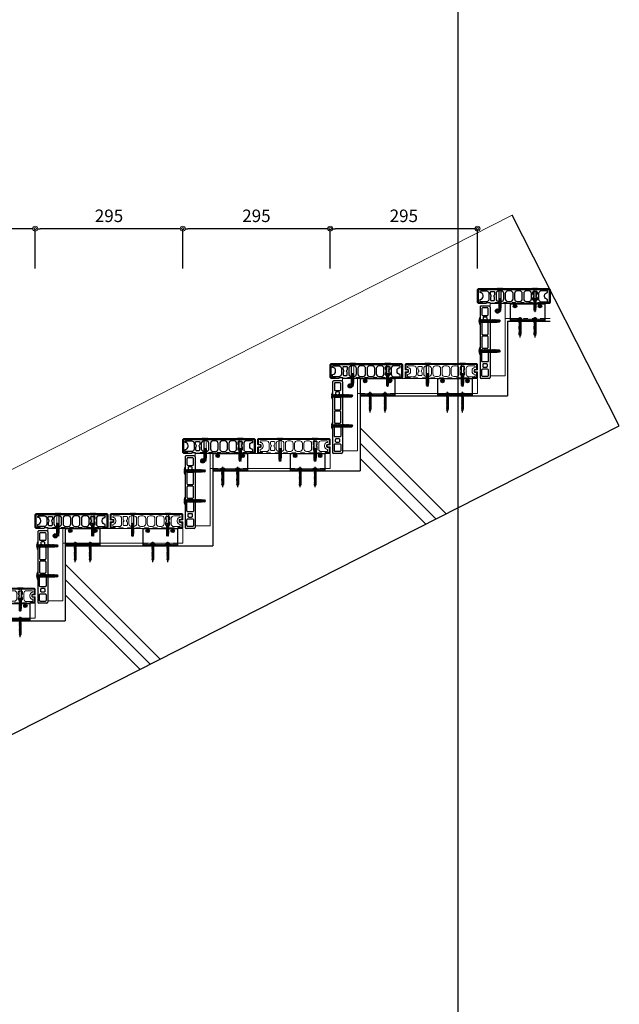
# Model space of a CAD drawing. Units: millimetres. Extents: x 0 to 841, y 0 to 594.
# Drawn here: x 333 to 453, y 100 to 297 of the extents above; entities that cross this region are included whole.
import ezdxf

# ---------------------------------------------------------------- set-up
doc = ezdxf.new("R2010")
doc.units = ezdxf.units.MM
doc.header["$MEASUREMENT"] = 0
doc.linetypes.add('CENTER', pattern=[12, 5, -0.8, 0.4, -0.8, 5])
doc.linetypes.add('HASEN-S', pattern=[1.7, 0.85, -0.85])
doc.layers.get('Defpoints').update_dxf_attribs({"color": 222})
for name, color, linetype in [('0-A08-芯_他', 11, 'CENTER'), ('A-C02-ハッチング', 8, 'Continuous'), ('A-D09-金物_鋼材', 1, 'Continuous'), ('A-E01-仕上太線', 4, 'Continuous'), ('ｱﾙﾐ', 7, 'Continuous')]:
    doc.layers.add(name, color=color, linetype=linetype)
doc.layers.add('0-A12-寸法_目地', color=5, linetype='Continuous', lineweight=0)
doc.layers.add('A-C05-見え掛り_細線', color=1, linetype='Continuous', lineweight=0)
doc.layers.add('A-C01-補助線(非印刷)', color=222, linetype='Continuous', plot=False)
doc.styles.add('ゴシック', font='MS Gothic.ttf')
doc.dimstyles.new('DIM-10S', dxfattribs={"dimscale": 10, "dimtxt": 2.5, "dimasz": 1, "dimexe": 0, "dimexo": 4, "dimgap": 1, "dimtad": 1, "dimdec": 0, "dimzin": 9, "dimdsep": 46, "dimlunit": 6, "dimtxsty": 'ゴシック', "dimblk": 'DOT', "dimcen": 0, "dimclrd": 256, "dimclre": 256, "dimclrt": 256, "dimadec": 0, "dimazin": 0, "dimtfac": 1, "dimtdec": 0, "dimtix": 1, "dimtmove": 2, "dimatfit": 3, "dimldrblk": 'ORIGIN', "dimfxl": 1, "dimarcsym": 0})

# ---------------------------------------------------------------- blocks, each defined once
blk = doc.blocks.new('A$C74522BEF')
at = {"color": 0, "linetype": 'HASEN-S', "lineweight": -2}
for p, q in [((-1.9, -3.3), (-5.7, 0)), ((5.7, 0), (-5.7, 0)), ((1.8, -3.3), (5.7, 0)), ((4.5, -1), (-4.5, -1)), ((1.8, -3.3), (-1.9, -3.3)), ((-1.8, -19.9), (-1.8, -3.3)), ((1.9, -3.3), (1.9, -20.6)), ((-1.8, -19.9), (-2.4, -20.2)), ((2.4, -20.9), (-2.4, -20.2)), ((-2.4, -20.2), (-1.8, -20.6)), ((-1.8, -21.3), (-2.4, -21.6)), ((-2.4, -21.6), (-1.8, -22)), ((2.4, -22.4), (-2.4, -21.6)), ((-1.8, -22.7), (-2.4, -23.1)), ((-2.4, -23.1), (-1.8, -23.4)), ((2.4, -23.8), (-2.4, -23.1)), ((-1.8, -24.2), (-2.4, -24.5)), ((-2.4, -24.5), (-1.8, -24.8)), ((2.4, -25.2), (-2.4, -24.5)), ((-1.8, -25.6), (-2.4, -25.9)), ((2.4, -26.6), (-2.4, -25.9)), ((-2.4, -25.9), (-1.8, -26.2)), ((-1.8, -27), (-2.4, -27.3)), ((2.4, -28), (-2.4, -27.3)), ((-2.4, -27.3), (-1.8, -27.6)), ((-1.8, -28.4), (-2.4, -28.7)), ((2.4, -29.4), (-2.4, -28.7)), ((-2.4, -28.7), (-1.8, -29)), ((-1.8, -29.8), (-2.4, -30.1)), ((2.4, -30.8), (-2.4, -30.1)), ((-2.4, -30.1), (-1.8, -30.4)), ((-1.8, -31.2), (-2.4, -31.5)), ((2.4, -32.2), (-2.4, -31.5)), ((-2.4, -31.5), (-1.8, -31.8)), ((-1.8, -32.6), (-2.4, -32.9)), ((-2.4, -32.9), (-1.8, -33.3)), ((2.4, -33.6), (-2.4, -32.9)), ((-1.8, -34), (-2.4, -34.3)), ((2.4, -35.1), (-2.4, -34.3)), ((-2.4, -34.3), (-1.8, -34.7)), ((-1.8, -35.4), (-2.4, -35.8)), ((2.4, -36.5), (-2.4, -35.8)), ((-2.4, -35.8), (-1.8, -36.1)), ((-1.8, -36.9), (-2.4, -37.2)), ((-2.4, -37.2), (-1.8, -37.5)), ((2.4, -37.9), (-2.4, -37.2)), ((-1.8, -38.3), (-2.4, -38.6)), ((-2.4, -38.6), (-1.8, -38.9)), ((2.4, -39.3), (-2.4, -38.6)), ((-1.8, -19.9), (1.9, -20.6)), ((-1.8, -20.6), (1.9, -21.3)), ((-1.8, -21.3), (-1.8, -20.6)), ((-1.8, -21.3), (1.9, -22)), ((-1.8, -22), (1.9, -22.7)), ((-1.8, -22.7), (-1.8, -22)), ((-1.8, -22.7), (1.9, -23.4)), ((-1.8, -24.2), (-1.8, -23.4)), ((-1.8, -23.4), (1.9, -24.1)), ((-1.8, -24.2), (1.9, -24.9)), ((-1.8, -24.8), (1.9, -25.5)), ((-1.8, -25.6), (-1.8, -24.8)), ((-1.8, -25.6), (1.9, -26.3)), ((-1.8, -27), (-1.8, -26.2)), ((-1.8, -26.2), (1.9, -26.9)), ((-1.8, -27), (1.9, -27.7)), ((-1.8, -28.4), (-1.8, -27.6)), ((-1.8, -27.6), (1.9, -28.3)), ((-1.8, -28.4), (1.9, -29.1)), ((-1.8, -29), (1.9, -29.7)), ((-1.8, -29.8), (-1.8, -29)), ((-1.8, -29.8), (1.9, -30.5)), ((-1.8, -31.2), (-1.8, -30.4)), ((-1.8, -30.4), (1.9, -31.1)), ((-1.8, -31.2), (1.9, -31.9)), ((-1.8, -32.6), (-1.8, -31.8)), ((-1.8, -31.8), (1.9, -32.6)), ((-1.8, -32.6), (1.9, -33.3)), ((-1.8, -33.3), (1.9, -34)), ((-1.8, -34), (-1.8, -33.3)), ((-1.8, -34), (1.9, -34.7)), ((-1.8, -34.7), (1.9, -35.4)), ((-1.8, -35.4), (-1.8, -34.7)), ((-1.8, -35.4), (1.9, -36.1)), ((-1.8, -36.9), (-1.8, -36.1)), ((-1.8, -36.1), (1.9, -36.8)), ((-1.8, -36.9), (1.9, -37.6)), ((-1.8, -37.5), (1.9, -38.2)), ((-1.8, -38.3), (-1.8, -37.5)), ((-1.8, -38.3), (1.9, -39)), ((-1.8, -38.9), (1.9, -39.6)), ((-1.8, -39.7), (-1.8, -38.9)), ((2.4, -20.9), (1.9, -20.6)), ((2.4, -20.9), (1.9, -21.3)), ((1.9, -21.3), (1.9, -22)), ((2.4, -22.4), (1.9, -22)), ((2.4, -22.4), (1.9, -22.7)), ((1.9, -22.7), (1.9, -23.4)), ((2.4, -23.8), (1.9, -23.4)), ((2.4, -23.8), (1.9, -24.1)), ((1.9, -24.1), (1.9, -24.9)), ((2.4, -25.2), (1.9, -24.9)), ((2.4, -25.2), (1.9, -25.5)), ((1.9, -25.5), (1.9, -26.3)), ((2.4, -26.6), (1.9, -26.3)), ((2.4, -26.6), (1.9, -26.9)), ((1.9, -26.9), (1.9, -27.7)), ((2.4, -28), (1.9, -27.7)), ((2.4, -28), (1.9, -28.3)), ((1.9, -28.3), (1.9, -29.1)), ((2.4, -29.4), (1.9, -29.1)), ((2.4, -29.4), (1.9, -29.7)), ((1.9, -29.7), (1.9, -30.5)), ((2.4, -30.8), (1.9, -30.5)), ((2.4, -30.8), (1.9, -31.1)), ((1.9, -31.1), (1.9, -31.9)), ((2.4, -32.2), (1.9, -31.9)), ((2.4, -32.2), (1.9, -32.6)), ((1.9, -32.6), (1.9, -33.3)), ((2.4, -33.6), (1.9, -33.3)), ((2.4, -33.6), (1.9, -34)), ((1.9, -34), (1.9, -34.7)), ((2.4, -35.1), (1.9, -34.7)), ((2.4, -35.1), (1.9, -35.4)), ((1.9, -35.4), (1.9, -36.1)), ((2.4, -36.5), (1.9, -36.1)), ((2.4, -36.5), (1.9, -36.8)), ((1.9, -36.8), (1.9, -37.6)), ((2.4, -37.9), (1.9, -37.6)), ((2.4, -37.9), (1.9, -38.2)), ((1.9, -38.2), (1.9, -39)), ((2.4, -39.3), (1.9, -39)), ((2.4, -39.3), (1.9, -39.6)), ((-1.8, -39.7), (-2.4, -40)), ((2.4, -40.7), (-2.4, -40)), ((-2.4, -40), (-1.8, -40.3)), ((-1.8, -39.7), (1.9, -40.4)), ((-1.8, -40.3), (1.9, -41)), ((-1.8, -41), (-1.8, -40.3)), ((-1.8, -44.9), (-1.8, -41)), ((1.9, -41), (-1.8, -41)), ((0, -46), (-1.8, -41)), ((-1.8, -44.9), (0, -46)), ((0, -46), (0.4, -43.9)), ((1.9, -44.9), (0, -46)), ((1.9, -41), (1.9, -39.6)), ((2.4, -40.7), (1.9, -40.4)), ((2.4, -40.7), (1.9, -41)), ((1.9, -44.9), (1.9, -41))]:
    blk.add_line(p, q, dxfattribs=at)
for centre, radius, start, end in [((-2.8, -44.1), 3.22, 3.1905, 72.1138), ((0, -46), 2.15, 30.0074, 79.5797)]:
    blk.add_arc(centre, radius, start, end, dxfattribs=at)
blk = doc.blocks.new('A$C7B33427C')
at = {"layer": '0-A08-芯_他'}
blk.add_line((0, -35.2), (0, 5.6), dxfattribs=at)
at = {"layer": 'A-D09-金物_鋼材'}
for p, q in [((4, 1), (-4, 1)), ((-4, 0), (-4, 1)), ((4, 0), (-4, 0)), ((-3.5, 1), (-3.5, 1.9)), ((-3.5, 1), (3.5, 1)), ((-1.4, 0), (-1.4, -0.2)), ((1.4, 0), (1.4, -0.7)), ((3.5, 1), (3.5, 1.9)), ((4, 1), (4, 0)), ((-2, -0.5), (-1.4, -0.2)), ((0, -0.2), (-2, -0.5)), ((-2, -0.5), (-1.4, -0.8)), ((-2, -1.7), (2, -1)), ((-2, -1.7), (-1.4, -1.4)), ((-2, -1.7), (-1.4, -2)), ((-2, -3.1), (2, -2.4)), ((-2, -3.1), (-1.4, -2.8)), ((-2, -3.1), (-1.4, -3.5)), ((-2, -4.5), (2, -3.8)), ((-2, -4.5), (-1.4, -4.2)), ((-2, -4.5), (-1.4, -4.9)), ((-2, -6), (2, -5.3)), ((-2, -6), (-1.4, -5.6)), ((-2, -6), (-1.4, -6.3)), ((-2, -7.4), (2, -6.7)), ((-2, -7.4), (-1.4, -7)), ((-2, -7.4), (-1.4, -7.7)), ((-2, -8.8), (2, -8.1)), ((-2, -8.8), (-1.4, -8.5)), ((-2, -8.8), (-1.4, -9.1)), ((-2, -10.2), (2, -9.5)), ((-2, -10.2), (-1.4, -9.9)), ((-2, -10.2), (-1.4, -10.5)), ((-2, -11.6), (2, -10.9)), ((-2, -11.6), (-1.4, -11.3)), ((-2, -11.6), (-1.4, -11.9)), ((-2, -13), (2, -12.3)), ((-2, -13), (-1.4, -12.7)), ((-2, -13), (-1.4, -13.3)), ((-2, -14.4), (2, -13.7)), ((-2, -14.4), (-1.4, -14.1)), ((-2, -14.4), (-1.4, -14.7)), ((-2, -15.8), (2, -15.1)), ((-2, -15.8), (-1.4, -15.5)), ((-2, -15.8), (-1.4, -16.2)), ((-2, -17.2), (2, -16.5)), ((-2, -17.2), (-1.4, -16.9)), ((-2, -17.2), (-1.4, -17.6)), ((-2, -18.7), (2, -18)), ((-2, -18.7), (-1.4, -18.3)), ((-2, -18.7), (-1.4, -19)), ((-2, -20.1), (2, -19.4)), ((-1.4, -0.2), (0, -0.2)), ((-1.4, -0.8), (0, -0.2)), ((-1.4, -1.4), (1.4, -0.7)), ((-1.4, -0.8), (-1.4, -1.2)), ((-1.4, -1.2), (-1.4, -1.4)), ((-1.4, -2), (1.4, -1.3)), ((-1.4, -2), (-1.4, -2.8)), ((-1.4, -2.8), (1.4, -2.1)), ((-1.4, -3.5), (1.4, -2.7)), ((-1.4, -4.2), (1.4, -3.5)), ((-1.4, -3.5), (-1.4, -4.2)), ((-1.4, -4.9), (1.4, -4.2)), ((-1.4, -5.6), (1.4, -4.9)), ((-1.4, -4.9), (-1.4, -5.6)), ((-1.4, -6.3), (1.4, -5.6)), ((-1.4, -7), (1.4, -6.3)), ((-1.4, -6.3), (-1.4, -7)), ((-1.4, -7.7), (1.4, -7)), ((-1.4, -7.7), (-1.4, -8.5)), ((-1.4, -8.5), (1.4, -7.8)), ((-1.4, -9.1), (1.4, -8.4)), ((-1.4, -9.1), (-1.4, -9.9)), ((-1.4, -9.9), (1.4, -9.2)), ((-1.4, -10.5), (1.4, -9.8)), ((-1.4, -10.5), (-1.4, -11.3)), ((-1.4, -11.3), (1.4, -10.6)), ((-1.4, -11.9), (1.4, -11.2)), ((-1.4, -11.9), (-1.4, -12.7)), ((-1.4, -12.7), (1.4, -12)), ((-1.4, -13.3), (1.4, -12.6)), ((-1.4, -13.3), (-1.4, -14.1)), ((-1.4, -14.1), (1.4, -13.4)), ((-1.4, -14.7), (1.4, -14)), ((-1.4, -14.7), (-1.4, -15.5)), ((-1.4, -15.5), (1.4, -14.8)), ((-1.4, -16.2), (1.4, -15.4)), ((-1.4, -16.9), (1.4, -16.2)), ((-1.4, -16.2), (-1.4, -16.9)), ((-1.4, -17.6), (1.4, -16.9)), ((-1.4, -17.6), (-1.4, -18.3)), ((-1.4, -18.3), (1.4, -17.6)), ((-1.4, -19), (1.4, -18.3)), ((-1.4, -19.7), (1.4, -19)), ((-1.4, -19), (-1.4, -19.7)), ((-1.4, -20.4), (1.4, -19.7)), ((1.4, -0.7), (2, -1)), ((1.4, -1.3), (2, -1)), ((1.4, -2.1), (1.4, -1.3)), ((1.4, -2.1), (2, -2.4)), ((2, -2.4), (1.4, -2.7)), ((1.4, -3.5), (1.4, -2.7)), ((1.4, -3.5), (2, -3.8)), ((2, -3.8), (1.4, -4.2)), ((1.4, -4.9), (1.4, -4.2)), ((1.4, -4.9), (2, -5.3)), ((2, -5.3), (1.4, -5.6)), ((1.4, -5.6), (1.4, -6.3)), ((1.4, -6.3), (2, -6.7)), ((2, -6.7), (1.4, -7)), ((1.4, -7), (1.4, -7.8)), ((1.4, -7.8), (2, -8.1)), ((2, -8.1), (1.4, -8.4)), ((1.4, -8.4), (1.4, -9.2)), ((1.4, -9.2), (2, -9.5)), ((2, -9.5), (1.4, -9.8)), ((1.4, -9.8), (1.4, -10.6)), ((1.4, -10.6), (2, -10.9)), ((2, -10.9), (1.4, -11.2)), ((1.4, -11.2), (1.4, -12)), ((1.4, -12), (2, -12.3)), ((2, -12.3), (1.4, -12.6)), ((1.4, -12.6), (1.4, -13.4)), ((1.4, -13.4), (2, -13.7)), ((2, -13.7), (1.4, -14)), ((1.4, -14), (1.4, -14.8)), ((1.4, -14.8), (2, -15.1)), ((2, -15.1), (1.4, -15.4)), ((1.4, -15.4), (1.4, -16.2)), ((1.4, -16.2), (2, -16.5)), ((2, -16.5), (1.4, -16.9)), ((1.4, -16.9), (1.4, -17.6)), ((1.4, -17.6), (2, -18)), ((2, -18), (1.4, -18.3)), ((1.4, -18.3), (1.4, -19)), ((1.4, -19), (2, -19.4)), ((2, -19.4), (1.4, -19.7)), ((1.4, -19.7), (1.4, -20.5)), ((-2, -20.1), (-1.4, -19.7)), ((-2, -20.1), (-1.4, -20.4)), ((-2, -21.5), (2, -20.8)), ((-2, -21.5), (-1.4, -21.2)), ((-2, -21.5), (-1.4, -21.8)), ((-2, -22.9), (2, -22.2)), ((-2, -22.9), (-1.4, -22.6)), ((-2, -22.9), (-1.4, -23.2)), ((-2, -24.3), (2, -23.6)), ((-2, -24.3), (-1.4, -24)), ((-2, -24.3), (-1.4, -24.6)), ((-2, -25.7), (2, -25)), ((-2, -25.7), (-1.4, -25.4)), ((-2, -25.7), (-1.4, -26)), ((-2, -27.1), (2, -26.4)), ((-2, -27.1), (-1.4, -26.8)), ((-2, -27.1), (-1.4, -27.4)), ((-2, -28.5), (2, -27.8)), ((-2, -28.5), (-1.4, -28.2)), ((-2, -28.5), (-1.4, -28.9)), ((-2, -29.9), (2, -29.2)), ((-2, -29.9), (-1.4, -29.6)), ((-2, -29.9), (-1.4, -30.3)), ((-1.4, -20.4), (-1.4, -21.2)), ((-1.4, -21.2), (1.4, -20.5)), ((-1.4, -21.8), (1.4, -21.1)), ((-1.4, -21.8), (-1.4, -22.6)), ((-1.4, -22.6), (1.4, -21.9)), ((-1.4, -23.2), (1.4, -22.5)), ((-1.4, -23.2), (-1.4, -24)), ((-1.4, -24), (1.4, -23.3)), ((-1.4, -24.6), (1.4, -23.9)), ((-1.4, -24.6), (-1.4, -25.4)), ((-1.4, -25.4), (1.4, -24.7)), ((-1.4, -26), (1.4, -25.3)), ((-1.4, -26), (-1.4, -26.8)), ((-1.4, -26.8), (1.4, -26.1)), ((-1.4, -27.4), (1.4, -26.7)), ((-1.4, -27.4), (-1.4, -28.2)), ((-1.4, -28.2), (1.4, -27.5)), ((-1.4, -28.9), (1.4, -28.1)), ((-1.4, -28.9), (-1.4, -29.6)), ((-1.4, -29.6), (1.4, -28.9)), ((-1.4, -30.3), (1.4, -29.6)), ((0, -32), (-1.4, -30.3)), ((1.4, -30.7), (-0.1, -31)), ((1.2, -30.5), (0, -31)), ((0.8, -31), (0, -31)), ((0, -32), (0.8, -31)), ((0.8, -31), (1.4, -30.7)), ((1.2, -30.5), (1.4, -29.6)), ((1.2, -30.5), (1.4, -30.7)), ((1.4, -20.5), (2, -20.8)), ((2, -20.8), (1.4, -21.1)), ((1.4, -21.1), (1.4, -21.9)), ((1.4, -21.9), (2, -22.2)), ((2, -22.2), (1.4, -22.5)), ((1.4, -22.5), (1.4, -23.3)), ((1.4, -23.3), (2, -23.6)), ((2, -23.6), (1.4, -23.9)), ((1.4, -23.9), (1.4, -24.7)), ((1.4, -24.7), (2, -25)), ((2, -25), (1.4, -25.3)), ((1.4, -25.3), (1.4, -26.1)), ((1.4, -26.1), (2, -26.4)), ((2, -26.4), (1.4, -26.7)), ((1.4, -26.7), (1.4, -27.5)), ((1.4, -27.5), (2, -27.8)), ((2, -27.8), (1.4, -28.1)), ((1.4, -28.1), (1.4, -28.9)), ((1.4, -28.9), (2, -29.2)), ((2, -29.2), (1.4, -29.6))]:
    blk.add_line(p, q, dxfattribs=at)
for centre, radius, start, end in [((-2.5, 1.9), 1, 120, 180), ((0, -2.4), 6, 60, 120), ((2.5, 1.9), 1, 0, 60)]:
    blk.add_arc(centre, radius, start, end, dxfattribs=at)
blk = doc.blocks.new('_Dot')
at = {"color": 0, "linetype": 'ByBlock', "lineweight": -2}
blk.add_line((-0.5, 0), (-1, 0), dxfattribs=at)
at = {"color": 0, "linetype": 'ByBlock'}
for radius in [0.5, 0.25]:
    blk.add_circle((0, 0), radius, dxfattribs=at)
blk = doc.blocks.new('*D32')
at = {"layer": '0-A12-寸法_目地', "linetype": 'Continuous', "lineweight": -2}
for p, q in [((306.4, 247.2), (306.4, 255.17)), ((334.9, 255.17), (307.4, 255.17)), ((335.9, 247.2), (335.9, 255.17))]:
    blk.add_line(p, q, dxfattribs=at)
at = {"layer": 'Defpoints', "color": 0}
for p in [(306.4, 255.17), (306.4, 243.2), (335.9, 243.2)]:
    blk.add_point(p, dxfattribs=at)
at = {"layer": '0-A12-寸法_目地', "lineweight": -2, "rotation": 180}
blk.add_blockref('_Dot', (306.4, 255.17), dxfattribs=at)
at = {"layer": '0-A12-寸法_目地', "lineweight": -2}
blk.add_blockref('_Dot', (335.9, 255.17), dxfattribs=at)
at = {"layer": '0-A12-寸法_目地', "insert": (321.15, 257.42), "char_height": 2.5, "attachment_point": 5, "style": 'ゴシック'}
blk.add_mtext('295', dxfattribs=at)
blk = doc.blocks.new('_Origin')
at = {"color": 0, "linetype": 'ByBlock', "lineweight": -2}
blk.add_line((0, 0), (-1, 0), dxfattribs=at)
blk.add_circle((0, 0), 0.5, dxfattribs=at)
blk = doc.blocks.new('*D33')
at = {"layer": '0-A12-寸法_目地', "linetype": 'Continuous', "lineweight": -2}
for p, q in [((335.9, 247.2), (335.9, 255.17)), ((364.4, 255.17), (336.9, 255.17)), ((365.4, 247.2), (365.4, 255.17))]:
    blk.add_line(p, q, dxfattribs=at)
at = {"layer": 'Defpoints', "color": 0}
for p in [(335.9, 255.17), (335.9, 243.2), (365.4, 243.2)]:
    blk.add_point(p, dxfattribs=at)
at = {"layer": '0-A12-寸法_目地', "lineweight": -2, "rotation": 180}
blk.add_blockref('_Dot', (335.9, 255.17), dxfattribs=at)
at = {"layer": '0-A12-寸法_目地', "lineweight": -2}
blk.add_blockref('_Dot', (365.4, 255.17), dxfattribs=at)
at = {"layer": '0-A12-寸法_目地', "insert": (350.65, 257.42), "char_height": 2.5, "attachment_point": 5, "style": 'ゴシック'}
blk.add_mtext('295', dxfattribs=at)
blk = doc.blocks.new('*D34')
at = {"layer": '0-A12-寸法_目地', "linetype": 'Continuous', "lineweight": -2}
for p, q in [((365.4, 247.2), (365.4, 255.17)), ((393.9, 255.17), (366.4, 255.17)), ((394.9, 247.2), (394.9, 255.17))]:
    blk.add_line(p, q, dxfattribs=at)
at = {"layer": 'Defpoints', "color": 0}
for p in [(365.4, 255.17), (365.4, 243.2), (394.9, 243.2)]:
    blk.add_point(p, dxfattribs=at)
at = {"layer": '0-A12-寸法_目地', "lineweight": -2, "rotation": 180}
blk.add_blockref('_Dot', (365.4, 255.17), dxfattribs=at)
at = {"layer": '0-A12-寸法_目地', "lineweight": -2}
blk.add_blockref('_Dot', (394.9, 255.17), dxfattribs=at)
at = {"layer": '0-A12-寸法_目地', "insert": (380.15, 257.42), "char_height": 2.5, "attachment_point": 5, "style": 'ゴシック'}
blk.add_mtext('295', dxfattribs=at)
blk = doc.blocks.new('*D35')
at = {"layer": '0-A12-寸法_目地', "linetype": 'Continuous', "lineweight": -2}
for p, q in [((394.9, 247.2), (394.9, 255.17)), ((423.4, 255.17), (395.9, 255.17)), ((424.4, 247.2), (424.4, 255.17))]:
    blk.add_line(p, q, dxfattribs=at)
at = {"layer": 'Defpoints', "color": 0}
for p in [(394.9, 255.17), (394.9, 243.2), (424.4, 243.2)]:
    blk.add_point(p, dxfattribs=at)
at = {"layer": '0-A12-寸法_目地', "lineweight": -2, "rotation": 180}
blk.add_blockref('_Dot', (394.9, 255.17), dxfattribs=at)
at = {"layer": '0-A12-寸法_目地', "lineweight": -2}
blk.add_blockref('_Dot', (424.4, 255.17), dxfattribs=at)
at = {"layer": '0-A12-寸法_目地', "insert": (409.65, 257.42), "char_height": 2.5, "attachment_point": 5, "style": 'ゴシック'}
blk.add_mtext('295', dxfattribs=at)
blk = doc.blocks.new('A$C30022D72')
at = {"layer": 'A-D09-金物_鋼材'}
for p, q in [((-4.1, 0), (-4, 0.8)), ((-4, 0.8), (-3.8, 1.6)), ((-3.8, 1.6), (-3.4, 2.3)), ((-3.4, 2.3), (-2.9, 2.9)), ((-2.9, 2.9), (-2.3, 3.4)), ((-2.6, 0.6), (-1.6, 0.6)), ((-2.6, -0.6), (-2.6, 0.6)), ((-2.3, 3.4), (-1.6, 3.8)), ((-1.6, 3.8), (-0.8, 4)), ((-1.6, 0.6), (-1.5, 0.6)), ((-1.5, 0.6), (-1.4, 0.6)), ((-1.5, 0.6), (-1.5, 0.6)), ((-1.4, 0.6), (-1.3, 0.6)), ((-1.4, 0.6), (-1.4, 0.6)), ((-1.3, 0.7), (-1.2, 0.7)), ((-1.3, 0.6), (-1.3, 0.7)), ((-1.3, 0.6), (-1.3, 0.6)), ((-1.2, 0.7), (-1.1, 0.7)), ((-1.2, 0.7), (-1.2, 0.7)), ((-1.1, 0.7), (-1, 0.8)), ((-1.1, 0.7), (-1.1, 0.7)), ((-1, 0.8), (-0.9, 0.9)), ((-1, 0.8), (-1, 0.8)), ((-1, 0.8), (-1, 0.8)), ((-0.9, 0.9), (-0.8, 1)), ((-0.9, 0.9), (-0.9, 0.9)), ((-0.9, 0.9), (-0.9, 0.9)), ((-0.8, 4), (0, 4.1)), ((-0.8, 1), (-0.7, 1.1)), ((-0.8, 1), (-0.8, 1)), ((-0.8, 1), (-0.8, 1)), ((-0.7, 1.3), (-0.6, 1.3)), ((-0.7, 1.2), (-0.7, 1.3)), ((-0.7, 1.2), (-0.7, 1.2)), ((-0.7, 1.1), (-0.7, 1.2)), ((-0.7, 1.1), (-0.7, 1.1)), ((-0.6, 2.6), (0.6, 2.6)), ((-0.6, 1.6), (-0.6, 2.6)), ((-0.6, 1.5), (-0.6, 1.6)), ((-0.6, 1.5), (-0.6, 1.5)), ((-0.6, 1.4), (-0.6, 1.5)), ((-0.6, 1.4), (-0.6, 1.4)), ((-0.6, 1.3), (-0.6, 1.4)), ((-0.6, 1.3), (-0.6, 1.3)), ((0, 4.1), (0.8, 4)), ((0.6, 2.6), (0.6, 1.6)), ((0.6, 1.6), (0.6, 1.5)), ((0.6, 1.5), (0.6, 1.4)), ((0.6, 1.5), (0.6, 1.5)), ((0.6, 1.4), (0.6, 1.3)), ((0.6, 1.4), (0.6, 1.4)), ((0.6, 1.3), (0.7, 1.3)), ((0.6, 1.3), (0.6, 1.3)), ((0.7, 1.3), (0.7, 1.2)), ((0.7, 1.2), (0.7, 1.1)), ((0.7, 1.2), (0.7, 1.2)), ((0.7, 1.1), (0.8, 1)), ((0.7, 1.1), (0.7, 1.1)), ((0.8, 4), (1.6, 3.8)), ((0.8, 1), (0.9, 0.9)), ((0.8, 1), (0.8, 1)), ((0.8, 1), (0.8, 1)), ((0.9, 0.9), (1, 0.8)), ((0.9, 0.9), (0.9, 0.9)), ((0.9, 0.9), (0.9, 0.9)), ((1, 0.8), (1.1, 0.7)), ((1, 0.8), (1, 0.8)), ((1, 0.8), (1, 0.8)), ((1.1, 0.7), (1.2, 0.7)), ((1.1, 0.7), (1.1, 0.7)), ((1.2, 0.7), (1.3, 0.7)), ((1.2, 0.7), (1.2, 0.7)), ((1.3, 0.7), (1.3, 0.6)), ((1.3, 0.6), (1.4, 0.6)), ((1.3, 0.6), (1.3, 0.6)), ((1.4, 0.6), (1.5, 0.6)), ((1.4, 0.6), (1.4, 0.6)), ((1.5, 0.6), (1.6, 0.6)), ((1.5, 0.6), (1.5, 0.6)), ((1.6, 3.8), (2.3, 3.4)), ((1.6, 0.6), (2.6, 0.6)), ((2.3, 3.4), (2.9, 2.9)), ((2.6, 0.6), (2.6, -0.6)), ((2.9, 2.9), (3.4, 2.3)), ((3.4, 2.3), (3.8, 1.6)), ((3.8, 1.6), (4, 0.8)), ((4, 0.8), (4.1, 0)), ((-4, -0.8), (-4.1, 0)), ((-3.8, -1.6), (-4, -0.8)), ((-3.4, -2.3), (-3.8, -1.6)), ((-2.9, -2.9), (-3.4, -2.3)), ((-2.3, -3.4), (-2.9, -2.9)), ((-1.6, -0.6), (-2.6, -0.6)), ((-1.6, -3.8), (-2.3, -3.4)), ((-1.5, -0.6), (-1.6, -0.6)), ((-0.8, -4), (-1.6, -3.8)), ((-1.5, -0.6), (-1.5, -0.6)), ((-1.4, -0.6), (-1.5, -0.6)), ((-1.4, -0.6), (-1.4, -0.6)), ((-1.3, -0.6), (-1.4, -0.6)), ((-1.3, -0.6), (-1.3, -0.6)), ((-1.3, -0.7), (-1.3, -0.6)), ((-1.2, -0.7), (-1.3, -0.7)), ((-1.2, -0.7), (-1.2, -0.7)), ((-1.1, -0.7), (-1.2, -0.7)), ((-1.1, -0.7), (-1.1, -0.7)), ((-1, -0.8), (-1.1, -0.7)), ((-1, -0.8), (-1, -0.8)), ((-1, -0.8), (-1, -0.8)), ((-0.9, -0.9), (-1, -0.8)), ((-0.9, -0.9), (-0.9, -0.9)), ((-0.9, -0.9), (-0.9, -0.9)), ((-0.8, -1), (-0.9, -0.9)), ((-0.8, -1), (-0.8, -1)), ((-0.8, -1), (-0.8, -1)), ((-0.7, -1.1), (-0.8, -1)), ((0, -4.1), (-0.8, -4)), ((-0.7, -1.1), (-0.7, -1.1)), ((-0.7, -1.2), (-0.7, -1.1)), ((-0.7, -1.2), (-0.7, -1.2)), ((-0.7, -1.3), (-0.7, -1.2)), ((-0.6, -1.3), (-0.7, -1.3)), ((-0.6, -1.3), (-0.6, -1.3)), ((-0.6, -1.4), (-0.6, -1.3)), ((-0.6, -1.4), (-0.6, -1.4)), ((-0.6, -1.5), (-0.6, -1.4)), ((-0.6, -1.5), (-0.6, -1.5)), ((-0.6, -1.6), (-0.6, -1.5)), ((-0.6, -2.6), (-0.6, -1.6)), ((0.6, -2.6), (-0.6, -2.6)), ((0.8, -4), (0, -4.1)), ((0.6, -1.3), (0.6, -1.4)), ((0.6, -1.3), (0.6, -1.3)), ((0.7, -1.3), (0.6, -1.3)), ((0.6, -1.4), (0.6, -1.5)), ((0.6, -1.4), (0.6, -1.4)), ((0.6, -1.5), (0.6, -1.6)), ((0.6, -1.5), (0.6, -1.5)), ((0.6, -1.6), (0.6, -2.6)), ((0.8, -1), (0.7, -1.1)), ((0.7, -1.1), (0.7, -1.2)), ((0.7, -1.1), (0.7, -1.1)), ((0.7, -1.2), (0.7, -1.3)), ((0.7, -1.2), (0.7, -1.2)), ((0.9, -0.9), (0.8, -1)), ((0.8, -1), (0.8, -1)), ((0.8, -1), (0.8, -1)), ((1.6, -3.8), (0.8, -4)), ((1, -0.8), (0.9, -0.9)), ((0.9, -0.9), (0.9, -0.9)), ((0.9, -0.9), (0.9, -0.9)), ((1.1, -0.7), (1, -0.8)), ((1, -0.8), (1, -0.8)), ((1, -0.8), (1, -0.8)), ((1.1, -0.7), (1.1, -0.7)), ((1.2, -0.7), (1.1, -0.7)), ((1.2, -0.7), (1.2, -0.7)), ((1.3, -0.7), (1.2, -0.7)), ((1.3, -0.6), (1.3, -0.7)), ((1.3, -0.6), (1.3, -0.6)), ((1.4, -0.6), (1.3, -0.6)), ((1.4, -0.6), (1.4, -0.6)), ((1.5, -0.6), (1.4, -0.6)), ((1.5, -0.6), (1.5, -0.6)), ((1.6, -0.6), (1.5, -0.6)), ((2.6, -0.6), (1.6, -0.6)), ((2.3, -3.4), (1.6, -3.8)), ((2.9, -2.9), (2.3, -3.4)), ((3.4, -2.3), (2.9, -2.9)), ((3.8, -1.6), (3.4, -2.3)), ((4, -0.8), (3.8, -1.6)), ((4.1, 0), (4, -0.8))]:
    blk.add_line(p, q, dxfattribs=at)
blk = doc.blocks.new('DJ-1000-2')
for p, q in [((2, 20), (143, 20)), ((0, 18), (0, 2)), ((2, 0), (143, 0)), ((145, 18), (145, 2))]:
    blk.add_line(p, q)
at = {"flags": 128}
for points in [[(17, 16.5), (5.75, 16.5, 0.4142136), (3.75, 14.5), (3.75, 5.5, 0.4142136), (5.75, 3.5), (17, 3.5, 0.4142136), (19, 5.5), (19, 14.5, 0.4142136)], [(28, 14), (24, 14, 0.4142136), (22, 12), (22, 8, 0.4142136), (24, 6), (28, 6, 0.4142136), (30, 8), (30, 12, 0.4142136)], [(55.5, 16.5), (35, 16.5, 0.4142136), (33, 14.5), (33, 5.5, 0.4142136), (35, 3.5), (55.5, 3.5, 0.4142136), (57.5, 5.5), (57.5, 14.5, 0.4142136)], [(82.5, 16.5), (62.5, 16.5, 0.4142136), (60.5, 14.5), (60.5, 5.5, 0.4142136), (62.5, 3.5), (82.5, 3.5, 0.4142136), (84.5, 5.5), (84.5, 14.5, 0.4142136)], [(89.5, 16.5), (110, 16.5, -0.4142136), (112, 14.5), (112, 5.5, -0.4142136), (110, 3.5), (89.5, 3.5, -0.4142136), (87.5, 5.5), (87.5, 14.5, -0.4142136)], [(117, 14), (121, 14, -0.4142136), (123, 12), (123, 8, -0.4142136), (121, 6), (117, 6, -0.4142136), (115, 8), (115, 12, -0.4142136)], [(128, 16.5), (139.25, 16.5, -0.4142136), (141.25, 14.5), (141.25, 5.5, -0.4142136), (139.25, 3.5), (128, 3.5, -0.4142136), (126, 5.5), (126, 14.5, -0.4142136)]]:
    blk.add_lwpolyline(points, format="xyb", close=True, dxfattribs=at)
for centre, start, end in [((2, 18), 90, 180), ((143, 18), 0, 90), ((2, 2), 180, 270), ((143, 2), 270, 0)]:
    blk.add_arc(centre, 2, start, end)
blk = doc.blocks.new('AC-1-b')
at = {"color": 0, "linetype": 'ByBlock'}
for p, q in [((-27.3, 30.3), (-27.3, 29.7)), ((-25.6, 30.5), (-25.5, 30.6)), ((-25.5, 29.4), (-25.6, 29.5)), ((-24.7, 32.3), (-25.3, 32.3)), ((-24.7, 27.8), (-25.3, 27.8)), ((-24.5, 30.6), (-24.4, 30.5)), ((-24.4, 29.5), (-24.5, 29.4)), ((-22.7, 30.3), (-22.7, 29.7)), ((22.7, 30.3), (22.7, 29.7)), ((24.5, 30.6), (24.4, 30.5)), ((24.4, 29.5), (24.5, 29.4)), ((24.7, 32.3), (25.3, 32.3)), ((24.7, 27.8), (25.3, 27.8)), ((25.6, 30.5), (25.5, 30.6)), ((25.5, 29.4), (25.6, 29.5)), ((27.3, 30.3), (27.3, 29.7)), ((-35, 2.3), (35, 2.3))]:
    blk.add_line(p, q, dxfattribs=at)
at = {"color": 9, "linetype": 'HASEN-S'}
blk.add_line((-35, 3.7), (35, 3.7), dxfattribs=at)
at = {"color": 0, "linetype": 'ByBlock'}
blk.add_lwpolyline([(-35, 0), (35, 0), (35, 34), (-35, 34)], close=True, dxfattribs=at)
for centre in [(-25, 30), (25, 30)]:
    blk.add_circle(centre, 3.5, dxfattribs=at)
for centre, start, end in [((-25, 13.8), 92.2169, 97.7202), ((-25, 46.2), 262.2798, 267.7831), ((-8.8, 30), 172.2798, 177.7831), ((-8.8, 30), 182.2169, 187.7202), ((-41.2, 30), 2.2169, 7.7202), ((-41.2, 30), 352.2798, 357.7831), ((-25, 13.8), 82.2798, 87.7831), ((-25, 46.2), 272.2169, 277.7202), ((25, 13.8), 92.2169, 97.7202), ((25, 46.2), 262.2798, 267.7831), ((41.2, 30), 172.2798, 177.7831), ((41.2, 30), 182.2169, 187.7202), ((8.8, 30), 2.2169, 7.7202), ((8.8, 30), 352.2798, 357.7831), ((25, 13.8), 82.2798, 87.7831), ((25, 46.2), 272.2169, 277.7202)]:
    blk.add_arc(centre, 16.7, start, end, dxfattribs=at)
at = {"layer": 'Defpoints'}
for p, q in [((-25, 2.3), (-25, 0)), ((25, 2.3), (25, 0))]:
    blk.add_line(p, q, dxfattribs=at)
blk = doc.blocks.new('DK-2020-V1 S')
at = {"color": 0, "linetype": 'ByBlock', "lineweight": -2}
blk.add_lwpolyline([(145, 28), (145, 2), (143, 0), (127.9, 0, 0.414214), (126.9, 1), (120.4, 1, 0.414214), (119.4, 0), (110.9, 0, 0.414214), (109.9, 1), (103.4, 1, 0.414214), (102.4, 0), (93.9, 0, 0.414214), (92.9, 1), (86.4, 1, 0.414214), (85.4, 0), (76.9, 0, 0.414214), (75.9, 1), (69.4, 1, 0.414214), (68.4, 0), (59.9, 0, 0.414214), (58.9, 1), (52.4, 1, 0.414214), (51.4, 0), (42.9, 0, 0.414214), (41.9, 1), (35.4, 1, 0.414214), (34.4, 0), (25.9, 0, 0.414214), (24.9, 1), (18.4, 1, 0.414214), (17.4, 0), (2, 0), (0, 2), (0, 28), (2, 30), (143, 30), (145, 28)], format="xyb", dxfattribs=at)
at = {"color": 0, "linetype": 'ByBlock', "lineweight": -2, "flags": 128}
for points in [[(10, 0), (10, 1.5), (9.5, 2), (2.5, 2), (2, 2.5), (2, 27.5), (2.5, 28), (142.5, 28), (143, 27.5), (143, 2.5), (142.5, 2), (135.5, 2), (135, 1.5), (135, 0)], [(5, 24), (6, 25)], [(38, 1), (41.2, 1), (38.3, 1)], [(38.2, 1), (41.4, 1)]]:
    blk.add_lwpolyline(points, dxfattribs=at)
for points in [[(6, 25), (17.8, 25, -0.414214), (22.8, 20), (22.8, 8.5, -0.414214), (17.8, 3.5), (6, 3.5), (5, 4.5), (6, 3.5), (5, 4.5), (5, 8, 0.414214), (11, 14), (11, 16, 0.414214), (5, 22), (5, 24)], [(37.2, 20), (37.2, 9, 0.414214), (42.2, 4), (47.6, 4, 0.414214), (52.6, 9), (52.6, 20, 0.414214), (47.6, 25), (42.2, 25, 0.414214)], [(55.6, 20), (55.6, 9, 0.414214), (60.6, 4), (66, 4, 0.414214), (71, 9), (71, 20, 0.414214), (66, 25), (60.6, 25, 0.414214)], [(74, 20), (74, 9, 0.414214), (79, 4), (84.4, 4, 0.414214), (89.4, 9), (89.4, 20, 0.414214), (84.4, 25), (79, 25, 0.414214)], [(92.4, 20), (92.4, 9, 0.414214), (97.4, 4), (102.8, 4, 0.414214), (107.8, 9), (107.8, 20, 0.414214), (102.8, 25), (97.4, 25, 0.414214)], [(140, 8, -0.414214), (134, 14), (134, 16, -0.414214), (140, 22), (140, 24), (139, 25), (127.2, 25, 0.414214), (122.2, 20), (122.2, 8.5, 0.414214), (127.2, 3.5), (139, 3.5), (140, 4.5), (139, 3.5), (140, 4.5)]]:
    blk.add_lwpolyline(points, format="xyb", close=True, dxfattribs=at)
for points in [[(25.8, 18.8), (25.8, 23), (26.8, 24), (33.2, 24), (34.2, 23), (34.2, 18.8, -0.222648), (32.8, 15.8)], [(112.2, 15.8, -0.222648), (110.8, 18.8), (110.8, 23), (111.8, 24), (118.2, 24), (119.2, 23), (119.2, 18.8)], [(25.8, 18.8, 0.222648), (27.2, 15.8)], [(27.2, 14.2, 0.222648), (25.8, 11.2), (25.8, 7), (26.8, 6), (33.2, 6), (34.2, 7), (34.2, 11.2)], [(27.2, 14.2, 0.468521), (27.2, 15.8)], [(32.8, 15.8, 0.468521), (32.8, 14.2)], [(34.2, 11.2, 0.222648), (32.8, 14.2)], [(112.2, 14.2, 0.222648), (110.8, 11.2)], [(117.8, 14.2, -0.222648), (119.2, 11.2), (119.2, 7), (118.2, 6), (111.8, 6), (110.8, 7), (110.8, 11.2)], [(112.2, 14.2, 0.468521), (112.2, 15.8)], [(117.8, 15.8, 0.468521), (117.8, 14.2)], [(117.8, 15.8, 0.222648), (119.2, 18.8)]]:
    blk.add_lwpolyline(points, format="xyb", dxfattribs=at)
for points in [[(140, 24), (139, 25)], [(46.5, 4), (42.6, 4)]]:
    blk.add_lwpolyline(points, close=True, dxfattribs=at)
blk = doc.blocks.new('DK-2000')
at = {"color": 0, "linetype": 'ByBlock', "lineweight": -2, "flags": 128}
for points in [[(1.2, 17), (5, 17), (0.7, 17), (0, 17.7), (0, 28), (2, 30), (143, 30), (145, 28), (145, 17.7), (144.3, 17), (140, 17), (143.8, 17)], [(5, 24), (6, 25)], [(38, 1), (41.2, 1), (38.3, 1)], [(38.2, 1), (41.4, 1)]]:
    blk.add_lwpolyline(points, dxfattribs=at)
for points in [[(10, 0), (10, 1.5), (9.5, 2), (2.5, 2), (2, 2.5), (2, 11.5), (2.5, 12), (5, 12, 0.414214), (7, 14), (7, 16, 0.414214), (5, 18), (2.5, 18), (2, 18.5), (2, 27.5), (2.5, 28), (142.5, 28), (143, 27.5), (143, 18.5), (142.5, 18), (140, 18, 0.414214), (138, 16), (138, 14, 0.414214), (140, 12), (142.5, 12), (143, 11.5), (143, 2.5), (142.5, 2), (135.5, 2), (135, 1.5), (135, 0)], [(25.8, 18.8), (25.8, 23), (26.8, 24), (33.2, 24), (34.2, 23), (34.2, 18.8, -0.222648), (32.8, 15.8)], [(112.2, 15.8, -0.222648), (110.8, 18.8), (110.8, 23), (111.8, 24), (118.2, 24), (119.2, 23), (119.2, 18.8)], [(140, 17, 0.414212), (139, 16), (139, 14, 0.414214), (140, 13), (144.3, 13), (145, 12.3), (145, 2), (143, 0), (127.9, 0, 0.414214), (126.9, 1), (120.4, 1, 0.414214), (119.4, 0), (110.9, 0, 0.414214), (109.9, 1), (103.4, 1, 0.414214), (102.4, 0), (93.9, 0, 0.414214), (92.9, 1), (86.4, 1, 0.414214), (85.4, 0), (76.9, 0, 0.414214), (75.9, 1), (69.4, 1, 0.414214), (68.4, 0), (59.9, 0, 0.414214), (58.9, 1), (52.4, 1, 0.414214), (51.4, 0), (42.9, 0, 0.414214), (41.9, 1), (35.4, 1, 0.414214), (34.4, 0), (25.9, 0, 0.414214), (24.9, 1), (18.4, 1, 0.414214), (17.4, 0), (2, 0), (0, 2), (0, 12.3), (0.7, 13), (5, 13, 0.414214), (6, 14), (6, 16, 0.414214), (5, 17)], [(27.2, 14.2, 0.222648), (25.8, 11.2), (25.8, 7), (26.8, 6), (33.2, 6), (34.2, 7), (34.2, 11.2)], [(25.8, 18.8, 0.222648), (27.2, 15.8)], [(27.2, 14.2, 0.468521), (27.2, 15.8)], [(32.8, 15.8, 0.468521), (32.8, 14.2)], [(34.2, 11.2, 0.222648), (32.8, 14.2)], [(112.2, 14.2, 0.222648), (110.8, 11.2)], [(117.8, 14.2, -0.222648), (119.2, 11.2), (119.2, 7), (118.2, 6), (111.8, 6), (110.8, 7), (110.8, 11.2)], [(112.2, 14.2, 0.468521), (112.2, 15.8)], [(117.8, 15.8, 0.468521), (117.8, 14.2)], [(117.8, 15.8, 0.222648), (119.2, 18.8)]]:
    blk.add_lwpolyline(points, format="xyb", dxfattribs=at)
for points in [[(6, 25), (17.8, 25, -0.414214), (22.8, 20), (22.8, 8.5, -0.414214), (17.8, 3.5), (6, 3.5), (5, 4.5), (6, 3.5), (5, 4.5), (5, 8, 0.414214), (11, 14), (11, 16, 0.414214), (5, 22), (5, 24)], [(37.2, 20), (37.2, 9, 0.414214), (42.2, 4), (47.6, 4, 0.414214), (52.6, 9), (52.6, 20, 0.414214), (47.6, 25), (42.2, 25, 0.414214)], [(55.6, 20), (55.6, 9, 0.414214), (60.6, 4), (66, 4, 0.414214), (71, 9), (71, 20, 0.414214), (66, 25), (60.6, 25, 0.414214)], [(74, 20), (74, 9, 0.414214), (79, 4), (84.4, 4, 0.414214), (89.4, 9), (89.4, 20, 0.414214), (84.4, 25), (79, 25, 0.414214)], [(92.4, 20), (92.4, 9, 0.414214), (97.4, 4), (102.8, 4, 0.414214), (107.8, 9), (107.8, 20, 0.414214), (102.8, 25), (97.4, 25, 0.414214)], [(140, 8, -0.414214), (134, 14), (134, 16, -0.414214), (140, 22), (140, 24), (139, 25), (127.2, 25, 0.414214), (122.2, 20), (122.2, 8.5, 0.414214), (127.2, 3.5), (139, 3.5), (140, 4.5), (139, 3.5), (140, 4.5)]]:
    blk.add_lwpolyline(points, format="xyb", close=True, dxfattribs=at)
for points in [[(140, 24), (139, 25)], [(46.5, 4), (42.6, 4)]]:
    blk.add_lwpolyline(points, close=True, dxfattribs=at)
blk = doc.blocks.new('A$C422D0B0D')
at = {"color": 0, "linetype": 'ByBlock'}
for p, q in [((-1.2, 5.9), (-1.2, -5.9)), ((0, -5.9), (0, 5.9)), ((0, 2.1), (3.1, 2.1)), ((2.6, 2.1), (3.5, -2.6)), ((3.9, -2.1), (2.6, 2.1)), ((2.6, 2.1), (3.3, -2.1)), ((3.8, 2.1), (4.8, 2.1)), ((5.5, 2.1), (6.6, 2.1)), ((7.3, 2.1), (8.4, 2.1)), ((9, 2.1), (10.1, 2.1)), ((10.8, 2.1), (11.9, 2.1)), ((12.6, 2.1), (13.7, 2.1)), ((14.3, 2.1), (15.4, 2.1)), ((16.1, 2.1), (17.2, 2.1)), ((17.9, 2.1), (19, 2.1)), ((19.6, 2.1), (20.7, 2.1)), ((21.4, 2.1), (22.5, 2.1)), ((23.2, 2.1), (24.2, 2.1)), ((24.9, 2.1), (26, 2.1)), ((26.7, 2.1), (27.8, 2.1)), ((28.4, 2.1), (29.5, 2.1)), ((30.2, 2.1), (31.3, 2.1)), ((32, 2.1), (33.8, 2.1)), ((33.8, 2.2), (33.8, -1.7)), ((-1.8, -0.6), (-2.4, -0.6)), ((0, -2.1), (3.3, -2.1)), ((3.3, -2.1), (3.5, -2.6)), ((3.5, -2.6), (3.9, -2.1)), ((3.9, -2.1), (5, -2.1)), ((5.7, -2.1), (6.8, -2.1)), ((7.5, -2.1), (8.6, -2.1)), ((9.2, -2.1), (10.3, -2.1)), ((11, -2.1), (12.1, -2.1)), ((12.8, -2.1), (13.8, -2.1)), ((14.5, -2.1), (15.6, -2.1)), ((16.3, -2.1), (17.4, -2.1)), ((18, -2.1), (19.1, -2.1)), ((19.8, -2.1), (20.9, -2.1)), ((21.6, -2.1), (22.7, -2.1)), ((23.3, -2.1), (24.4, -2.1)), ((25.1, -2.1), (26.2, -2.1)), ((26.9, -2.1), (28, -2.1)), ((28.6, -2.1), (29.7, -2.1)), ((30.4, -2.1), (31.5, -2.1)), ((32.2, -2.1), (33.2, -2.1))]:
    blk.add_line(p, q, dxfattribs=at)
for points in [[(-2.4, 0.6), (-1.8, 0.6), (-1.8, -0.6)], [(3.5, 2.6), (3.1, 2.1), (5.3, -2.6), (5.7, -2.1), (3.5, 2.6), (5.3, -2.6)], [(5.3, 2.6), (4.8, 2.1), (7, -2.6), (7.5, -2.1), (5.3, 2.6), (7, -2.6)], [(7, 2.6), (6.6, 2.1), (8.8, -2.6), (9.2, -2.1), (7, 2.6), (8.8, -2.6)], [(8.8, 2.6), (8.4, 2.1), (10.6, -2.6), (11, -2.1), (8.8, 2.6), (10.6, -2.6)], [(10.6, 2.6), (10.1, 2.1), (12.3, -2.6), (12.8, -2.1), (10.6, 2.6), (12.3, -2.6)], [(12.3, 2.6), (11.9, 2.1), (14.1, -2.6), (14.5, -2.1), (12.3, 2.6), (14.1, -2.6)], [(14.1, 2.6), (13.7, 2.1), (15.9, -2.6), (16.3, -2.1), (14.1, 2.6), (15.9, -2.6)], [(15.9, 2.6), (15.4, 2.1), (17.6, -2.6), (18, -2.1), (15.9, 2.6), (17.6, -2.6)], [(17.6, 2.6), (17.2, 2.1), (19.4, -2.6), (19.8, -2.1), (17.6, 2.6), (19.4, -2.6)], [(19.4, 2.6), (19, 2.1), (21.1, -2.6), (21.6, -2.1), (19.4, 2.6), (21.1, -2.6)], [(21.1, 2.6), (20.7, 2.1), (22.9, -2.6), (23.3, -2.1), (21.1, 2.6), (22.9, -2.6)], [(22.9, 2.6), (22.5, 2.1), (24.7, -2.6), (25.1, -2.1), (22.9, 2.6), (24.7, -2.6)], [(24.7, 2.6), (24.2, 2.1), (26.4, -2.6), (26.9, -2.1), (24.7, 2.6), (26.4, -2.6)], [(26.4, 2.6), (26, 2.1), (28.2, -2.6), (28.6, -2.1), (26.4, 2.6), (28.2, -2.6)], [(28.2, 2.6), (27.8, 2.1), (30, -2.6), (30.4, -2.1), (28.2, 2.6), (30, -2.6)], [(30, 2.6), (29.5, 2.1), (31.7, -2.6), (32.2, -2.1), (30, 2.6), (31.7, -2.6)], [(31.7, 2.6), (31.3, 2.1), (33.5, -2.6), (33.9, -2.1), (31.7, 2.6), (33.5, -2.6)], [(33.8, 2.2), (40, 0), (38.2, -0.5)], [(33.8, 2.2), (38.4, 2.2), (40, 0), (38.4, -2.2), (33.9, -2.2)]]:
    blk.add_lwpolyline(points, dxfattribs=at)
for centre, radius, start, end in [((10.1, 0), 12.5, 155.5054, 177.134), ((-0.6, 5.9), 0.625, 0, 180), ((35.5, 2.6), 1.81, 194.0947, 238.1805), ((41.3, 12), 12.9, 238.1805, 255.8498), ((10.1, 0), 12.5, 182.866, 204.4946), ((-0.6, -5.9), 0.625, 180, 0), ((38.7, -1.3), 0.949, 125.515, 251.1345)]:
    blk.add_arc(centre, radius, start, end, dxfattribs=at)
blk = doc.blocks.new('222222')
at = {"layer": 'A-C05-見え掛り_細線'}
for p, q in [((320, 122), (320, -23)), ((350, 122), (350, -23)), ((25, -28), (295, -28)), ((295, -28), (295, -58)), ((350, -23), (320, -23)), ((55, -58), (70, -58)), ((120, -58), (225, -58)), ((275, -58), (295, -58))]:
    blk.add_line(p, q, dxfattribs=at)
at = {"layer": 'A-E01-仕上太線'}
for p in [(355.1, 87), (60, -63)]:
    blk.add_line(p, (355.1, -63), dxfattribs=at)
at = {"layer": 'ｱﾙﾐ', "color": 9, "linetype": 'HASEN-S', "lineweight": 13}
for p, q in [((70, -58), (120, -58)), ((225, -58), (275, -58))]:
    blk.add_line(p, q, dxfattribs=at)
at = {"layer": 'A-C05-見え掛り_細線'}
blk.add_blockref('A$C30022D72', (335, 107), dxfattribs=at)
at = {"layer": 'A-D09-金物_鋼材'}
for name, p in [('A$C422D0B0D', (300.1, 87)), ('A$C422D0B0D', (300.1, 27)), ('A$C74522BEF', (44.9, 2)), ('A$C74522BEF', (115, 2)), ('A$C74522BEF', (194.9, 2)), ('A$C74522BEF', (265, 2)), ('A$C7B33427C', (80, -60.7)), ('A$C7B33427C', (110, -60.7)), ('A$C7B33427C', (235, -60.7)), ('A$C7B33427C', (265, -60.7))]:
    blk.add_blockref(name, p, dxfattribs=at)
at = {"layer": 'A-D09-金物_鋼材', "lineweight": 9}
for p in [(95, -63), (250, -63)]:
    blk.add_blockref('AC-1-b', p, dxfattribs=at)
at = {"layer": 'A-E01-仕上太線', "rotation": 270}
blk.add_blockref('DJ-1000-2', (300, 117), dxfattribs=at)
at = {"layer": 'A-E01-仕上太線'}
blk.add_blockref('DK-2020-V1 S', (0, -28), dxfattribs=at)
at = {"layer": 'A-E01-仕上太線', "lineweight": 5}
blk.add_blockref('DK-2000', (150, -28), dxfattribs=at)

msp = doc.modelspace()

# ---------------------------------------------------------------- linework, layer by layer
at = {"layer": 'A-C01-補助線(非印刷)', "color": 9}
msp.add_line((420.5, 45), (420.5, 575.67), dxfattribs=at)
at = {"layer": 'A-C01-補助線(非印刷)'}
msp.add_line((452.77, 215.73), (431.33, 257.9), dxfattribs=at)
at = {"layer": 'A-C02-ハッチング'}
for p, q in [((418.1, 198.1), (400.91, 215.29)), ((416.08, 197.07), (400.91, 212.24)), ((414.06, 196.04), (400.91, 209.19)), ((360.9, 169.01), (341.91, 188)), ((358.88, 167.98), (341.91, 184.95)), ((356.86, 166.96), (341.91, 181.91))]:
    msp.add_line(p, q, dxfattribs=at)
at = {"layer": 'A-C05-見え掛り_細線'}
for p, q in [((92.66, 85.69), (431.33, 257.9)), ((426.9, 240.19), (438.9, 240.19)), ((429.9, 237.19), (431.9, 237.19)), ((436.9, 237.19), (438.9, 237.19))]:
    msp.add_line(p, q, dxfattribs=at)
at = {"layer": 'A-E01-仕上太線'}
for p, q in [((430.41, 236.69), (438.9, 236.69)), ((167.1, 70.47), (452.77, 215.73))]:
    msp.add_line(p, q, dxfattribs=at)
at = {"layer": 'ｱﾙﾐ', "color": 9, "linetype": 'HASEN-S', "lineweight": 13}
msp.add_line((431.9, 237.19), (436.9, 237.19), dxfattribs=at)

# ---------------------------------------------------------------- block references
at = {"xscale": 0.1, "yscale": 0.1, "zscale": 0.1}
for p in [(394.9, 227.99), (365.4, 212.99), (335.9, 197.99), (306.4, 182.99)]:
    msp.add_blockref('222222', p, dxfattribs=at)
at = {"layer": 'A-D09-金物_鋼材', "xscale": 0.1, "yscale": 0.1, "zscale": 0.1}
for name, p in [('A$C74522BEF', (428.9, 243.19)), ('A$C74522BEF', (435.9, 243.19)), ('A$C7B33427C', (432.9, 236.92)), ('A$C7B33427C', (435.9, 236.92))]:
    msp.add_blockref(name, p, dxfattribs=at)
at = {"layer": 'A-D09-金物_鋼材', "lineweight": 9, "xscale": 0.1, "yscale": 0.1, "zscale": 0.1}
msp.add_blockref('AC-1-b', (434.4, 236.69), dxfattribs=at)
at = {"layer": 'A-E01-仕上太線', "xscale": 0.1, "yscale": 0.1, "zscale": 0.1}
msp.add_blockref('DK-2020-V1 S', (424.4, 240.2), dxfattribs=at)

# ---------------------------------------------------------------- dimensions: what is measured, and where the dimension line sits
at = {"layer": '0-A12-寸法_目地'}
for base, p1, p2, picture, middle in [((306.4, 255.17), (335.9, 243.2), (306.4, 243.2), '*D32', (321.15, 257.42)), ((335.9, 255.17), (365.4, 243.2), (335.9, 243.2), '*D33', (350.65, 257.42)), ((365.4, 255.17), (394.9, 243.2), (365.4, 243.2), '*D34', (380.15, 257.42)), ((394.9, 255.17), (424.4, 243.2), (394.9, 243.2), '*D35', (409.65, 257.42))]:
    dim = msp.add_linear_dim(base=base, p1=p1, p2=p2, angle=180, dimstyle='DIM-10S', override={"dimscale": 1, "dimlfac": 10, "dimfxl": 0}, dxfattribs=at)
    dim.commit()
    dim.dimension.update_dxf_attribs({"geometry": picture, "text_midpoint": middle})

doc.saveas('drawing.dxf')
